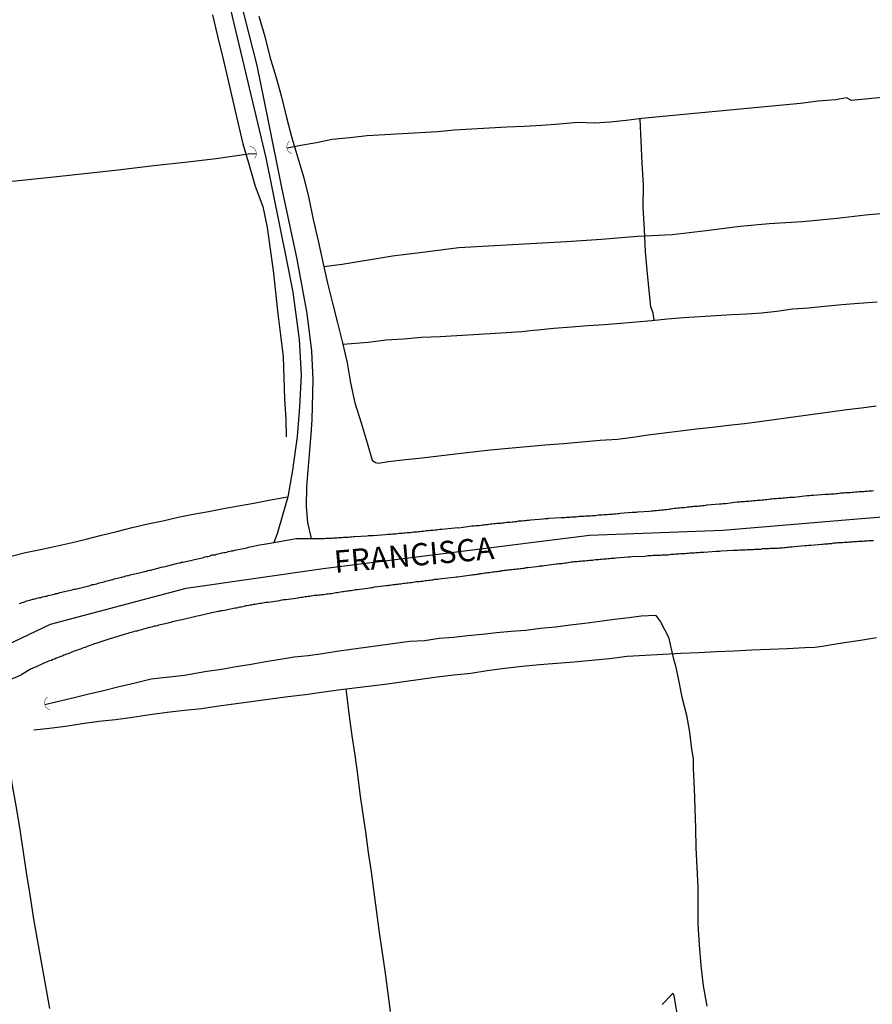
# Model space of a CAD drawing. Units: millimetres. Extents: x 183144 to 185556, y 1657654 to 1660429.
# Drawn here: x 184850 to 184946, y 1659163 to 1659274 of the extents above; entities that cross this region are included whole.
import ezdxf
from ezdxf.enums import TextEntityAlignment as Align

# ---------------------------------------------------------------- set-up
doc = ezdxf.new("R2010")
doc.units = ezdxf.units.MM
for name, color, linetype in [('V-BUEIRO', 130, 'Continuous'), ('V-EIXO_DE_LOGRADOURO', 3, 'Continuous'), ('V-LAGOA', 150, 'Continuous'), ('V-LOTE', 1, 'Continuous'), ('V-NOME_DOS_LOGRADOUROS', 7, 'Continuous'), ('V-QUADRA', 2, 'Continuous'), ('V-REFERENCIA', 42, 'Continuous'), ('V-TESTADA', 5, 'Continuous'), ('V-VALETA', 5, 'Continuous')]:
    doc.layers.add(name, color=color, linetype=linetype)

# ---------------------------------------------------------------- blocks, each defined once
blk = doc.blocks.new('305')
at = {"color": 0, "linetype": 'ByBlock', "lineweight": -2, "const_width": 0.05}
blk.add_lwpolyline([(0.73, 0.39, 0.60863), (-0.73, 0.38)], format="xyb", dxfattribs=at)

msp = doc.modelspace()

# ---------------------------------------------------------------- linework, layer by layer
at = {"layer": 'V-EIXO_DE_LOGRADOURO'}
msp.add_lwpolyline([(184698.87, 1658997.52), (184710.08, 1659015.12), (184720.66, 1659033.06), (184730.25, 1659051.35), (184740.74, 1659069.73), (184752.04, 1659088.11), (184763.07, 1659106.49), (184774.28, 1659124.78), (184787.46, 1659142.64), (184800.64, 1659160.5), (184814, 1659178.1), (184827.18, 1659189.79), (184840.36, 1659199.65), (184853.45, 1659205.86), (184868.69, 1659209.9), (184884.11, 1659212.12), (184899.08, 1659213.99), (184914.05, 1659215.86), (184929.02, 1659216.42), (184944.17, 1659217.68), (184959.5, 1659218.94)], dxfattribs=at)
at = {"layer": 'V-LAGOA'}
for points in [[(184923.91, 1659162.14), (184923.69, 1659163.21), (184923.55, 1659164.14), (184923.44, 1659164.34), (184923.22, 1659164.16), (184922.2, 1659163.11)], [(184923.55, 1659164.14), (184923.44, 1659164.34)]]:
    msp.add_lwpolyline(points, dxfattribs=at)
at = {"layer": 'V-LOTE'}
for points in [[(184849.04, 1659213.5), (184850.64, 1659213.91), (184852.34, 1659214.27), (184854.04, 1659214.63), (184855.75, 1659215), (184857.46, 1659215.42), (184859.19, 1659215.87), (184860.92, 1659216.27), (184862.65, 1659216.71), (184864.38, 1659217.15), (184866.09, 1659217.49), (184867.8, 1659217.9), (184869.5, 1659218.23), (184871.2, 1659218.54), (184872.9, 1659218.85), (184874.6, 1659219.16), (184876.3, 1659219.47), (184878, 1659219.78), (184879.7, 1659220.1), (184880.14, 1659220.18)], [(184851.58, 1659193.98), (184853.36, 1659194.18), (184855.13, 1659194.38), (184857.01, 1659194.69), (184858.89, 1659194.95), (184860.77, 1659195.16), (184862.68, 1659195.42), (184864.62, 1659195.7), (184866.56, 1659195.98), (184868.5, 1659196.19), (184870.44, 1659196.4), (184872.38, 1659196.67), (184874.32, 1659196.94), (184876.26, 1659197.21), (184878.2, 1659197.48), (184880.14, 1659197.75), (184882.1, 1659197.95), (184883.93, 1659198.21), (184885.78, 1659198.47), (184887.63, 1659198.7), (184889.48, 1659198.92), (184891.33, 1659199.14), (184893.18, 1659199.4), (184895.04, 1659199.68), (184896.91, 1659199.96), (184898.8, 1659200.15), (184900.69, 1659200.34), (184902.54, 1659200.65), (184904.51, 1659200.91), (184906.46, 1659201.15), (184908.41, 1659201.31), (184910.36, 1659201.47), (184912.31, 1659201.63), (184914.27, 1659201.8), (184916.28, 1659202.01), (184918.29, 1659202.25), (184920.3, 1659202.37), (184922.31, 1659202.49), (184924.32, 1659202.6), (184926.31, 1659202.69), (184928.3, 1659202.78), (184930.29, 1659202.87), (184932.28, 1659202.96), (184934.27, 1659203.05), (184936.26, 1659203.14), (184938.25, 1659203.23), (184939.36, 1659203.28), (184940.23, 1659203.4), (184941.04, 1659203.52), (184942.71, 1659203.79), (184944.49, 1659204.07), (184946.31, 1659204.35)], [(184891.67, 1659162.35), (184891.37, 1659164.64), (184891.07, 1659166.92), (184890.72, 1659169.2), (184890.39, 1659171.48), (184890.1, 1659173.76), (184889.8, 1659176.02), (184889.54, 1659178.02), (184889.18, 1659180.21), (184888.89, 1659182.53), (184888.58, 1659184.73), (184888.28, 1659186.81), (184887.99, 1659188.98), (184887.7, 1659191.15), (184887.37, 1659193.32), (184887.07, 1659195.51), (184886.81, 1659197.7), (184886.69, 1659198.58)], [(184853.37, 1659162.67), (184852.92, 1659165.18), (184852.47, 1659167.69), (184852.02, 1659170.2), (184851.57, 1659172.71), (184851.2, 1659175.22), (184850.81, 1659177.73), (184850.42, 1659180.24), (184850.03, 1659182.75), (184849.65, 1659185.26), (184849.2, 1659187.74), (184848.83, 1659190.22), (184848.46, 1659192.7), (184848.45, 1659193.07), (184848.33, 1659193.03)]]:
    msp.add_lwpolyline(points, dxfattribs=at)
at = {"layer": 'V-QUADRA'}
for points in [[(184849.93, 1659208.17), (184850.1, 1659208.23), (184850.27, 1659208.3), (184850.44, 1659208.34), (184850.61, 1659208.4), (184850.78, 1659208.47), (184850.95, 1659208.51), (184851.08, 1659208.55), (184851.25, 1659208.6), (184851.42, 1659208.66), (184851.59, 1659208.68), (184851.72, 1659208.72), (184851.89, 1659208.77), (184852.06, 1659208.81), (184852.23, 1659208.85), (184852.4, 1659208.87), (184852.57, 1659208.94), (184852.74, 1659208.96), (184852.91, 1659209), (184853.04, 1659209.02), (184853.21, 1659209.07), (184853.38, 1659209.11), (184853.55, 1659209.17), (184853.72, 1659209.19), (184853.89, 1659209.24), (184854.06, 1659209.3), (184854.23, 1659209.32), (184854.36, 1659209.36), (184854.51, 1659209.41), (184855.89, 1659209.72), (184856.08, 1659209.79), (184856.23, 1659209.81), (184856.36, 1659209.83), (184856.42, 1659209.83), (184857.9, 1659210.22), (184858.15, 1659210.3), (184858.32, 1659210.32), (184858.49, 1659210.36), (184858.66, 1659210.41), (184858.83, 1659210.45), (184858.96, 1659210.49), (184859.13, 1659210.53), (184859.3, 1659210.58), (184859.47, 1659210.62), (184859.64, 1659210.68), (184859.64, 1659210.68), (184859.81, 1659210.73), (184859.98, 1659210.77), (184860.15, 1659210.81), (184860.28, 1659210.85), (184860.45, 1659210.87), (184860.62, 1659210.94), (184860.79, 1659210.98), (184860.96, 1659211.02), (184861.13, 1659211.07), (184861.3, 1659211.11), (184861.47, 1659211.15), (184861.6, 1659211.19), (184861.77, 1659211.21), (184861.94, 1659211.28), (184862.11, 1659211.32), (184862.24, 1659211.34), (184862.41, 1659211.39), (184862.58, 1659211.43), (184862.75, 1659211.47), (184862.92, 1659211.51), (184863.09, 1659211.56), (184863.26, 1659211.6), (184863.43, 1659211.64), (184863.56, 1659211.66), (184863.73, 1659211.71), (184863.9, 1659211.75), (184864.07, 1659211.79), (184864.24, 1659211.83), (184864.41, 1659211.9), (184864.58, 1659211.92), (184864.69, 1659211.94), (184865.94, 1659212.26), (184866.18, 1659212.32), (184866.33, 1659212.34), (184866.48, 1659212.39), (184867.78, 1659212.71), (184868.03, 1659212.77), (184868.16, 1659212.81), (184868.33, 1659212.83), (184868.5, 1659212.88), (184868.67, 1659212.92), (184868.84, 1659212.94), (184869.01, 1659212.98), (184869.18, 1659213.03), (184869.35, 1659213.07), (184869.48, 1659213.09), (184869.65, 1659213.13), (184869.82, 1659213.17), (184869.99, 1659213.2), (184870.16, 1659213.24), (184870.33, 1659213.28), (184870.5, 1659213.32), (184870.67, 1659213.37), (184870.8, 1659213.41), (184870.97, 1659213.45), (184871.14, 1659213.47), (184871.31, 1659213.51), (184871.48, 1659213.58), (184871.63, 1659213.64), (184871.78, 1659213.67), (184871.95, 1659213.67), (184872.12, 1659213.71), (184872.29, 1659213.75), (184872.46, 1659213.79), (184872.63, 1659213.84), (184872.76, 1659213.86), (184872.93, 1659213.9), (184873.1, 1659213.92), (184873.27, 1659213.96), (184873.44, 1659214.01), (184873.61, 1659214.05), (184873.78, 1659214.09), (184873.95, 1659214.11), (184874.08, 1659214.13), (184874.18, 1659214.16), (184875.53, 1659214.45), (184875.74, 1659214.5), (184875.91, 1659214.54), (184876.08, 1659214.58), (184876.14, 1659214.6), (184876.76, 1659214.73), (184877.91, 1659214.94), (184881.06, 1659215.48), (184884.2, 1659215.49), (184884.39, 1659215.52), (184884.56, 1659215.52), (184884.77, 1659215.54), (184884.94, 1659215.54), (184885.11, 1659215.54), (184885.28, 1659215.56), (184885.49, 1659215.58), (184885.66, 1659215.58), (184885.83, 1659215.6), (184886.01, 1659215.6), (184886.22, 1659215.6), (184886.39, 1659215.62), (184886.56, 1659215.64), (184886.77, 1659215.64), (184886.94, 1659215.64), (184887.11, 1659215.69), (184887.11, 1659215.69), (184887.28, 1659215.69), (184887.5, 1659215.71), (184887.64, 1659215.71), (184889.03, 1659215.79), (184889.19, 1659215.81), (184889.28, 1659215.81), (184889.5, 1659215.84), (184889.67, 1659215.84), (184889.73, 1659215.84), (184891.12, 1659215.94), (184891.37, 1659215.97), (184891.54, 1659215.99), (184891.71, 1659215.99), (184891.88, 1659216.01), (184892.1, 1659216.03), (184892.27, 1659216.03), (184892.44, 1659216.05), (184892.65, 1659216.07), (184892.82, 1659216.07), (184892.99, 1659216.09), (184893.16, 1659216.11), (184893.37, 1659216.14), (184893.54, 1659216.16), (184893.71, 1659216.16), (184893.88, 1659216.18), (184894.1, 1659216.2), (184894.27, 1659216.22), (184894.44, 1659216.24), (184894.65, 1659216.24), (184894.82, 1659216.26), (184894.99, 1659216.28), (184895.16, 1659216.31), (184895.38, 1659216.33), (184895.55, 1659216.35), (184895.72, 1659216.37), (184895.93, 1659216.37), (184896.14, 1659216.41), (184896.31, 1659216.41), (184896.48, 1659216.43), (184896.7, 1659216.45), (184896.87, 1659216.48), (184897.04, 1659216.5), (184897.25, 1659216.52), (184897.42, 1659216.54), (184897.44, 1659216.52), (184898.91, 1659216.69), (184899.17, 1659216.71), (184899.36, 1659216.69), (184900.83, 1659216.9), (184901.08, 1659216.92), (184901.3, 1659216.94), (184901.47, 1659216.96), (184901.64, 1659216.96), (184901.85, 1659216.99), (184902.02, 1659217.01), (184902.19, 1659217.03), (184902.36, 1659217.05), (184902.57, 1659217.07), (184902.74, 1659217.09), (184902.91, 1659217.12), (184903.08, 1659217.14), (184903.3, 1659217.16), (184903.47, 1659217.18), (184903.64, 1659217.2), (184903.85, 1659217.2), (184904.02, 1659217.22), (184904.19, 1659217.24), (184904.36, 1659217.26), (184904.57, 1659217.29), (184904.75, 1659217.31), (184904.92, 1659217.33), (184905.13, 1659217.33), (184905.34, 1659217.37), (184905.51, 1659217.37), (184905.68, 1659217.39), (184905.89, 1659217.41), (184906.07, 1659217.46), (184906.24, 1659217.46), (184906.45, 1659217.48), (184906.66, 1659217.5), (184906.83, 1659217.52), (184907, 1659217.54), (184907.22, 1659217.56), (184907.39, 1659217.58), (184907.45, 1659217.59), (184908.83, 1659217.71), (184909.07, 1659217.73), (184909.22, 1659217.75), (184909.39, 1659217.75), (184909.45, 1659217.76), (184910.84, 1659217.84), (184911.09, 1659217.86), (184911.26, 1659217.86), (184911.43, 1659217.88), (184911.6, 1659217.88), (184911.82, 1659217.9), (184911.99, 1659217.92), (184912.16, 1659217.92), (184912.37, 1659217.94), (184912.54, 1659217.94), (184912.54, 1659217.94), (184912.71, 1659217.97), (184912.88, 1659217.99), (184913.09, 1659217.99), (184913.26, 1659218.01), (184913.43, 1659218.01), (184913.6, 1659218.03), (184913.82, 1659218.05), (184913.99, 1659218.05), (184914.16, 1659218.05), (184914.37, 1659218.07), (184914.54, 1659218.09), (184914.71, 1659218.09), (184914.88, 1659218.11), (184915.09, 1659218.14), (184915.26, 1659218.14), (184915.44, 1659218.16), (184915.65, 1659218.18), (184915.86, 1659218.18), (184916.03, 1659218.2), (184916.2, 1659218.22), (184916.41, 1659218.22), (184916.59, 1659218.24), (184916.76, 1659218.26), (184916.97, 1659218.26), (184917.18, 1659218.31), (184917.35, 1659218.31), (184917.5, 1659218.35), (184918.84, 1659218.44), (184919.1, 1659218.44), (184919.27, 1659218.46), (184919.44, 1659218.48), (184919.5, 1659218.48), (184920.76, 1659218.56), (184921.01, 1659218.61), (184921.19, 1659218.61), (184921.36, 1659218.63), (184921.57, 1659218.65), (184921.78, 1659218.67), (184921.95, 1659218.69), (184922.12, 1659218.71), (184922.34, 1659218.71), (184922.51, 1659218.73), (184922.68, 1659218.75), (184922.89, 1659218.8), (184923.06, 1659218.82), (184923.23, 1659218.84), (184923.4, 1659218.86), (184923.61, 1659218.9), (184923.78, 1659218.9), (184923.95, 1659218.92), (184924.12, 1659218.95), (184924.34, 1659218.97), (184924.51, 1659218.99), (184924.68, 1659218.99), (184924.89, 1659219.01), (184925.06, 1659219.03), (184925.23, 1659219.03), (184925.4, 1659219.07), (184925.61, 1659219.07), (184925.78, 1659219.12), (184925.96, 1659219.12), (184926.17, 1659219.14), (184926.38, 1659219.16), (184926.55, 1659219.16), (184926.72, 1659219.18), (184926.93, 1659219.2), (184927.11, 1659219.24), (184927.21, 1659219.27), (184928.64, 1659219.37), (184928.89, 1659219.39), (184929.06, 1659219.41), (184929.23, 1659219.41), (184929.34, 1659219.42), (184930.64, 1659219.59), (184930.9, 1659219.59), (184931.07, 1659219.63), (184931.24, 1659219.63), (184931.45, 1659219.63), (184931.62, 1659219.67), (184931.79, 1659219.67), (184931.96, 1659219.69), (184932.17, 1659219.71), (184932.34, 1659219.71), (184932.51, 1659219.76), (184932.68, 1659219.76), (184932.9, 1659219.8), (184933.07, 1659219.8), (184933.24, 1659219.8), (184933.45, 1659219.84), (184933.62, 1659219.84), (184933.79, 1659219.88), (184933.96, 1659219.88), (184934.18, 1659219.9), (184934.35, 1659219.93), (184934.52, 1659219.93), (184934.73, 1659219.97), (184934.9, 1659219.97), (184935.07, 1659219.97), (184935.24, 1659220.01), (184935.45, 1659220.01), (184935.45, 1659220.01), (184935.62, 1659220.03), (184935.79, 1659220.05), (184935.96, 1659220.05), (184936.18, 1659220.1), (184936.35, 1659220.1), (184936.52, 1659220.14), (184936.73, 1659220.14), (184936.9, 1659220.14), (184937.05, 1659220.14), (184938.52, 1659220.31), (184938.78, 1659220.33), (184938.95, 1659220.35), (184939.12, 1659220.35), (184939.22, 1659220.35), (184940.56, 1659220.48), (184940.82, 1659220.48), (184940.99, 1659220.48), (184941.16, 1659220.5), (184941.37, 1659220.52), (184941.54, 1659220.52), (184941.71, 1659220.54), (184941.88, 1659220.56), (184942.1, 1659220.58), (184942.27, 1659220.61), (184942.44, 1659220.61), (184942.65, 1659220.63), (184942.82, 1659220.65), (184942.99, 1659220.65), (184943.16, 1659220.65), (184943.38, 1659220.67), (184943.55, 1659220.69), (184943.72, 1659220.71), (184943.93, 1659220.74), (184944.14, 1659220.74), (184944.31, 1659220.76), (184944.48, 1659220.78), (184944.7, 1659220.78), (184944.87, 1659220.78), (184945.04, 1659220.8), (184945.25, 1659220.82), (184945.42, 1659220.84), (184945.59, 1659220.86), (184945.76, 1659220.86), (184945.97, 1659220.88)], [(184845.98, 1659198.37), (184850.16, 1659200.17), (184850.23, 1659200.23), (184851.27, 1659200.87), (184851.42, 1659200.93), (184851.59, 1659200.99), (184851.8, 1659201.08), (184852.76, 1659201.51), (184852.87, 1659201.55), (184853.04, 1659201.63), (184853.21, 1659201.7), (184853.38, 1659201.76), (184853.55, 1659201.8), (184853.72, 1659201.91), (184853.93, 1659201.97), (184854.1, 1659202.06), (184854.27, 1659202.12), (184854.45, 1659202.19), (184854.62, 1659202.27), (184854.79, 1659202.31), (184854.96, 1659202.4), (184855.13, 1659202.46), (184855.3, 1659202.53), (184855.47, 1659202.57), (184855.64, 1659202.65), (184855.81, 1659202.72), (184855.98, 1659202.78), (184856.15, 1659202.87), (184856.32, 1659202.91), (184856.53, 1659202.99), (184856.7, 1659203.04), (184856.87, 1659203.1), (184857.02, 1659203.17), (184857.21, 1659203.25), (184857.38, 1659203.29), (184857.55, 1659203.36), (184857.72, 1659203.42), (184857.9, 1659203.51), (184858.07, 1659203.55), (184858.24, 1659203.61), (184858.41, 1659203.68), (184858.58, 1659203.72), (184858.83, 1659203.8), (184860.17, 1659204.26), (184860.24, 1659204.27), (184860.36, 1659204.3), (184860.58, 1659204.38), (184861.88, 1659204.77), (184862.03, 1659204.81), (184862.2, 1659204.85), (184862.37, 1659204.91), (184862.54, 1659204.95), (184862.71, 1659205), (184862.88, 1659205.06), (184863.05, 1659205.1), (184863.22, 1659205.12), (184863.39, 1659205.19), (184863.56, 1659205.23), (184863.73, 1659205.27), (184863.9, 1659205.32), (184864.07, 1659205.36), (184864.24, 1659205.42), (184864.45, 1659205.47), (184864.62, 1659205.51), (184864.79, 1659205.55), (184864.97, 1659205.59), (184865.14, 1659205.66), (184865.31, 1659205.68), (184865.48, 1659205.72), (184865.65, 1659205.79), (184865.82, 1659205.81), (184865.99, 1659205.85), (184866.16, 1659205.91), (184866.33, 1659205.93), (184866.5, 1659205.98), (184866.67, 1659206.02), (184866.84, 1659206.06), (184867.01, 1659206.1), (184867.18, 1659206.15), (184867.35, 1659206.19), (184867.52, 1659206.23), (184867.69, 1659206.27), (184867.86, 1659206.32), (184868.03, 1659206.34), (184868.24, 1659206.4), (184869.63, 1659206.73), (184869.78, 1659206.77), (184869.95, 1659206.81), (184869.95, 1659206.81), (184870.16, 1659206.85), (184871.59, 1659207.19), (184871.61, 1659207.19), (184871.78, 1659207.21), (184871.95, 1659207.23), (184872.12, 1659207.28), (184872.29, 1659207.32), (184872.46, 1659207.34), (184872.63, 1659207.38), (184872.8, 1659207.4), (184873.01, 1659207.45), (184873.19, 1659207.49), (184873.36, 1659207.51), (184873.53, 1659207.55), (184873.7, 1659207.59), (184873.87, 1659207.62), (184874.04, 1659207.66), (184874.21, 1659207.68), (184874.38, 1659207.7), (184874.55, 1659207.75), (184874.72, 1659207.79), (184874.89, 1659207.81), (184875.06, 1659207.85), (184875.23, 1659207.89), (184875.4, 1659207.94), (184875.57, 1659207.96), (184875.74, 1659207.98), (184875.91, 1659208.02), (184876.08, 1659208.04), (184876.29, 1659208.09), (184876.46, 1659208.11), (184876.64, 1659208.15), (184876.81, 1659208.17), (184876.98, 1659208.21), (184877.15, 1659208.21), (184877.32, 1659208.26), (184877.49, 1659208.28), (184877.66, 1659208.32), (184877.91, 1659208.34), (184879.25, 1659208.53), (184879.32, 1659208.55), (184879.49, 1659208.6), (184879.66, 1659208.62), (184879.91, 1659208.64), (184881.34, 1659208.83), (184881.41, 1659208.85), (184881.58, 1659208.89), (184881.75, 1659208.91), (184881.92, 1659208.94), (184882.09, 1659208.96), (184882.26, 1659208.98), (184882.43, 1659209.02), (184882.6, 1659209.02), (184882.77, 1659209.04), (184882.94, 1659209.07), (184883.11, 1659209.11), (184883.28, 1659209.11), (184883.45, 1659209.13), (184883.62, 1659209.15), (184883.79, 1659209.17), (184883.96, 1659209.19), (184884.17, 1659209.21), (184884.34, 1659209.24), (184884.51, 1659209.28), (184884.68, 1659209.28), (184884.86, 1659209.3), (184885.03, 1659209.32), (184885.2, 1659209.36), (184885.37, 1659209.39), (184885.54, 1659209.41), (184885.71, 1659209.43), (184885.88, 1659209.47), (184886.05, 1659209.49), (184886.22, 1659209.53), (184886.39, 1659209.55), (184886.56, 1659209.58), (184886.73, 1659209.6), (184886.9, 1659209.62), (184887.07, 1659209.64), (184887.24, 1659209.66), (184887.41, 1659209.7), (184887.58, 1659209.72), (184887.75, 1659209.75), (184887.96, 1659209.77), (184889.35, 1659209.96), (184889.5, 1659209.98), (184889.67, 1659210), (184889.88, 1659210.04), (184891.18, 1659210.2), (184891.29, 1659210.22), (184891.46, 1659210.24), (184891.63, 1659210.26), (184891.8, 1659210.28), (184891.97, 1659210.3), (184892.14, 1659210.32), (184892.31, 1659210.34), (184892.48, 1659210.36), (184892.65, 1659210.41), (184892.82, 1659210.41), (184892.99, 1659210.43), (184892.99, 1659210.43), (184893.16, 1659210.45), (184893.33, 1659210.47), (184893.5, 1659210.49), (184893.67, 1659210.51), (184893.84, 1659210.53), (184894.05, 1659210.56), (184894.23, 1659210.58), (184894.4, 1659210.6), (184894.57, 1659210.64), (184894.74, 1659210.64), (184894.91, 1659210.66), (184895.08, 1659210.68), (184895.25, 1659210.7), (184895.42, 1659210.73), (184895.59, 1659210.77), (184895.76, 1659210.77), (184895.93, 1659210.79), (184896.1, 1659210.81), (184896.27, 1659210.83), (184896.44, 1659210.85), (184896.65, 1659210.9), (184896.82, 1659210.9), (184896.99, 1659210.92), (184897.16, 1659210.94), (184897.42, 1659210.98), (184898.84, 1659211.15), (184899.04, 1659211.17), (184899.21, 1659211.19), (184899.46, 1659211.21), (184900.76, 1659211.39), (184900.87, 1659211.41), (184901.04, 1659211.43), (184901.21, 1659211.45), (184901.38, 1659211.47), (184901.55, 1659211.49), (184901.72, 1659211.54), (184901.93, 1659211.56), (184902.1, 1659211.58), (184902.27, 1659211.62), (184902.45, 1659211.62), (184902.62, 1659211.66), (184902.79, 1659211.68), (184902.96, 1659211.71), (184903.13, 1659211.73), (184903.3, 1659211.75), (184903.47, 1659211.77), (184903.64, 1659211.79), (184903.81, 1659211.81), (184903.98, 1659211.83), (184904.15, 1659211.88), (184904.32, 1659211.88), (184904.49, 1659211.92), (184904.66, 1659211.92), (184904.83, 1659211.96), (184905, 1659211.98), (184905.17, 1659212), (184905.34, 1659212), (184905.51, 1659212.05), (184905.68, 1659212.05), (184905.89, 1659212.09), (184906.07, 1659212.09), (184906.24, 1659212.13), (184906.41, 1659212.13), (184906.58, 1659212.17), (184906.75, 1659212.17), (184906.92, 1659212.22), (184907.13, 1659212.24), (184908.43, 1659212.39), (184908.45, 1659212.41), (184908.62, 1659212.41), (184908.79, 1659212.43), (184909, 1659212.47), (184910.3, 1659212.65), (184910.41, 1659212.64), (184910.58, 1659212.66), (184910.75, 1659212.69), (184910.92, 1659212.69), (184911.13, 1659212.73), (184911.3, 1659212.75), (184911.47, 1659212.77), (184911.64, 1659212.79), (184911.82, 1659212.81), (184911.99, 1659212.86), (184912.16, 1659212.86), (184912.33, 1659212.9), (184912.5, 1659212.9), (184912.67, 1659212.9), (184912.84, 1659212.94), (184913.01, 1659212.94), (184913.18, 1659212.96), (184913.35, 1659212.98), (184913.52, 1659212.98), (184913.69, 1659213), (184913.86, 1659213.03), (184914.03, 1659213.05), (184914.2, 1659213.07), (184914.37, 1659213.07), (184914.54, 1659213.09), (184914.71, 1659213.11), (184914.88, 1659213.11), (184914.88, 1659213.11), (184915.09, 1659213.13), (184915.26, 1659213.15), (184915.44, 1659213.17), (184915.61, 1659213.2), (184915.78, 1659213.2), (184915.95, 1659213.22), (184916.12, 1659213.24), (184916.29, 1659213.24), (184916.46, 1659213.26), (184916.63, 1659213.28), (184916.8, 1659213.28), (184917.01, 1659213.3), (184918.39, 1659213.41), (184918.59, 1659213.43), (184918.8, 1659213.45), (184920.31, 1659213.5), (184920.46, 1659213.54), (184920.63, 1659213.58), (184920.8, 1659213.58), (184921.01, 1659213.58), (184921.19, 1659213.6), (184921.36, 1659213.62), (184921.53, 1659213.62), (184921.7, 1659213.62), (184921.87, 1659213.62), (184922.04, 1659213.62), (184922.21, 1659213.64), (184922.38, 1659213.67), (184922.55, 1659213.67), (184922.72, 1659213.67), (184922.89, 1659213.67), (184923.06, 1659213.69), (184923.23, 1659213.71), (184923.4, 1659213.71), (184923.57, 1659213.73), (184923.74, 1659213.75), (184923.91, 1659213.75), (184924.08, 1659213.77), (184924.29, 1659213.79), (184924.46, 1659213.79), (184924.64, 1659213.79), (184924.81, 1659213.81), (184924.98, 1659213.84), (184925.15, 1659213.84), (184925.32, 1659213.86), (184925.49, 1659213.88), (184925.66, 1659213.88), (184925.83, 1659213.88), (184926, 1659213.9), (184926.17, 1659213.92), (184926.34, 1659213.92), (184926.51, 1659213.94), (184926.68, 1659213.96), (184926.89, 1659213.96), (184928.28, 1659214.05), (184928.3, 1659214.05), (184928.47, 1659214.05), (184928.64, 1659214.07), (184928.85, 1659214.11), (184930.19, 1659214.18), (184930.21, 1659214.16), (184930.38, 1659214.18), (184930.56, 1659214.18), (184930.73, 1659214.18), (184930.9, 1659214.2), (184931.07, 1659214.22), (184931.24, 1659214.22), (184931.41, 1659214.22), (184931.58, 1659214.22), (184931.75, 1659214.24), (184931.92, 1659214.26), (184932.09, 1659214.26), (184932.26, 1659214.26), (184932.43, 1659214.26), (184932.6, 1659214.28), (184932.77, 1659214.3), (184932.94, 1659214.3), (184933.11, 1659214.3), (184933.28, 1659214.3), (184933.49, 1659214.35), (184933.66, 1659214.35), (184933.83, 1659214.35), (184934.01, 1659214.35), (184934.18, 1659214.35), (184934.35, 1659214.39), (184934.52, 1659214.39), (184934.69, 1659214.39), (184934.86, 1659214.39), (184935.03, 1659214.39), (184935.2, 1659214.39), (184935.37, 1659214.43), (184935.54, 1659214.45), (184935.71, 1659214.45), (184935.88, 1659214.47), (184936.05, 1659214.47), (184936.22, 1659214.52), (184936.39, 1659214.52), (184936.56, 1659214.56), (184936.77, 1659214.56), (184937.03, 1659214.6), (184937.03, 1659214.6), (184938.24, 1659214.69), (184938.31, 1659214.69), (184938.48, 1659214.69), (184938.65, 1659214.73), (184938.9, 1659214.73), (184940.16, 1659214.84), (184940.27, 1659214.86), (184940.44, 1659214.9), (184940.61, 1659214.9), (184940.78, 1659214.9), (184940.95, 1659214.94), (184941.12, 1659214.94), (184941.29, 1659214.94), (184941.46, 1659214.99), (184941.63, 1659214.99), (184941.8, 1659214.99), (184941.97, 1659215.03), (184942.14, 1659215.03), (184942.31, 1659215.03), (184942.48, 1659215.03), (184942.69, 1659215.07), (184942.86, 1659215.07), (184943.03, 1659215.07), (184943.2, 1659215.11), (184943.38, 1659215.11), (184943.55, 1659215.11), (184943.72, 1659215.16), (184943.89, 1659215.16), (184944.06, 1659215.16), (184944.23, 1659215.18), (184944.4, 1659215.2), (184944.57, 1659215.2), (184944.74, 1659215.2), (184944.91, 1659215.24), (184945.08, 1659215.24), (184945.25, 1659215.24), (184945.42, 1659215.26), (184945.59, 1659215.28), (184945.76, 1659215.28), (184945.97, 1659215.28)]]:
    msp.add_lwpolyline(points, dxfattribs=at)
at = {"layer": 'V-REFERENCIA'}
for points in [[(184861.63, 1659319.42), (184865.49, 1659307.09), (184869.12, 1659294.49), (184871.72, 1659283.15), (184875.58, 1659266.91), (184877.67, 1659258.26), (184880, 1659246.77), (184880.68, 1659243.18), (184881.4, 1659237.84), (184881.63, 1659233.84), (184881.44, 1659230.28), (184881.17, 1659226.96), (184880.64, 1659223.18), (184880.14, 1659220.18), (184878.92, 1659216.02), (184878.54, 1659215.05)], [(184882.81, 1659215.49), (184882.39, 1659217.28), (184882.24, 1659219.04), (184882.28, 1659221.33), (184882.74, 1659227.17), (184882.86, 1659228.86), (184882.97, 1659233.33), (184882.82, 1659236.53), (184882.32, 1659240.77), (184881.18, 1659246.88), (184879.46, 1659254.95), (184877.9, 1659262.78), (184876.68, 1659268.63), (184874.81, 1659276), (184869.66, 1659297.1), (184866.1, 1659311.23), (184865.11, 1659315.43), (184864.8, 1659317.19), (184864.44, 1659319.43)]]:
    msp.add_lwpolyline(points, dxfattribs=at)
at = {"layer": 'V-TESTADA'}
for points in [[(184849.04, 1659213.5), (184850.64, 1659213.91), (184852.34, 1659214.27), (184854.04, 1659214.63), (184855.75, 1659215), (184857.46, 1659215.42), (184859.19, 1659215.87), (184860.92, 1659216.27), (184862.65, 1659216.71), (184864.38, 1659217.15), (184866.09, 1659217.49), (184867.8, 1659217.9), (184869.5, 1659218.23), (184871.2, 1659218.54), (184872.9, 1659218.85), (184874.6, 1659219.16), (184876.3, 1659219.47), (184878, 1659219.78), (184879.7, 1659220.1), (184880.14, 1659220.18)], [(184851.58, 1659193.98), (184853.36, 1659194.18), (184855.13, 1659194.38), (184857.01, 1659194.69), (184858.89, 1659194.95), (184860.77, 1659195.16), (184862.68, 1659195.42), (184864.62, 1659195.7), (184866.56, 1659195.98), (184868.5, 1659196.19), (184870.44, 1659196.4), (184872.38, 1659196.67), (184874.32, 1659196.94), (184876.26, 1659197.21), (184878.2, 1659197.48), (184880.14, 1659197.75), (184882.1, 1659197.95), (184883.93, 1659198.21), (184885.78, 1659198.47), (184887.63, 1659198.7), (184889.48, 1659198.92), (184891.33, 1659199.14), (184893.18, 1659199.4), (184895.04, 1659199.68), (184896.91, 1659199.96), (184898.8, 1659200.15), (184900.69, 1659200.34), (184902.54, 1659200.65), (184904.51, 1659200.91), (184906.46, 1659201.15), (184908.41, 1659201.31), (184910.36, 1659201.47), (184912.31, 1659201.63), (184914.27, 1659201.8), (184916.28, 1659202.01), (184918.29, 1659202.25), (184920.3, 1659202.37), (184922.31, 1659202.49), (184924.32, 1659202.6), (184926.31, 1659202.69), (184928.3, 1659202.78), (184930.29, 1659202.87), (184932.28, 1659202.96), (184934.27, 1659203.05), (184936.26, 1659203.14), (184938.25, 1659203.23), (184939.36, 1659203.28), (184940.23, 1659203.4), (184941.04, 1659203.52), (184942.71, 1659203.79), (184944.49, 1659204.07), (184946.31, 1659204.35)]]:
    msp.add_lwpolyline(points, dxfattribs=at)
at = {"layer": 'V-VALETA'}
for points in [[(184871.67, 1659274.35), (184872.24, 1659271.93), (184872.81, 1659269.51), (184873.38, 1659267.09), (184873.95, 1659264.67), (184874.5, 1659262.25), (184875.09, 1659259.83), (184875.78, 1659257.46), (184876.47, 1659255.09), (184877.34, 1659252.8), (184877.81, 1659250.43), (184878.15, 1659248.01), (184878.49, 1659245.59), (184878.74, 1659243.17), (184879.01, 1659240.75), (184879.31, 1659238.33), (184879.61, 1659235.91), (184879.68, 1659233.54), (184879.75, 1659231.17), (184879.9, 1659228.87), (184879.96, 1659226.93)], [(184876.87, 1659274.18), (184877.56, 1659271.92), (184878.1, 1659269.63), (184878.77, 1659267.39), (184879.42, 1659265.13), (184879.97, 1659262.8), (184880.59, 1659260.51), (184881.26, 1659258.26), (184881.93, 1659256.01), (184882.49, 1659253.73), (184882.98, 1659251.33), (184883.55, 1659248.95), (184884.07, 1659246.55), (184884.59, 1659244.18), (184885.16, 1659241.95), (184885.72, 1659239.71), (184886.28, 1659237.47), (184886.81, 1659235.23), (184887.18, 1659232.97), (184887.67, 1659230.73), (184888.39, 1659228.49), (184889.03, 1659226.24), (184889.61, 1659224.3), (184889.97, 1659224.02), (184890.28, 1659223.95), (184891.43, 1659224.13), (184893.34, 1659224.35), (184895.23, 1659224.56), (184897.12, 1659224.77), (184898.99, 1659225), (184900.93, 1659225.23), (184902.9, 1659225.46), (184904.95, 1659225.64), (184907.01, 1659225.82), (184909.07, 1659226), (184911.12, 1659226.18), (184913.17, 1659226.36), (184915.22, 1659226.54), (184917.19, 1659226.66), (184918.92, 1659226.88), (184920.65, 1659227.14), (184922.45, 1659227.37), (184924.25, 1659227.59), (184926.05, 1659227.8), (184927.85, 1659228.01), (184929.65, 1659228.22), (184931.45, 1659228.43), (184933.15, 1659228.65), (184934.78, 1659228.87), (184936.42, 1659229.09), (184938.06, 1659229.31), (184939.7, 1659229.53), (184941.34, 1659229.75), (184942.98, 1659229.97), (184944.62, 1659230.19), (184946.26, 1659230.41)], [(184947.33, 1659265.08), (184945.41, 1659264.9), (184943.49, 1659264.72), (184942.93, 1659265), (184942.11, 1659264.86), (184941.73, 1659264.8), (184939.74, 1659264.62), (184937.77, 1659264.39), (184935.78, 1659264.19), (184933.79, 1659264), (184931.8, 1659263.81), (184929.81, 1659263.62), (184927.82, 1659263.43), (184925.83, 1659263.24), (184923.84, 1659263.05), (184921.89, 1659262.86), (184919.94, 1659262.67), (184918.15, 1659262.48), (184916.36, 1659262.29), (184914.59, 1659262.15), (184912.68, 1659262.22), (184910.67, 1659262.04), (184908.68, 1659261.9), (184906.71, 1659261.8), (184904.74, 1659261.7), (184902.77, 1659261.6), (184900.8, 1659261.49), (184898.83, 1659261.38), (184896.94, 1659261.18), (184894.97, 1659261.06), (184893.01, 1659260.95), (184891.03, 1659260.84), (184889.05, 1659260.73), (184887.09, 1659260.53), (184885.13, 1659260.33), (184883.36, 1659259.94), (184881.61, 1659259.65), (184880.04, 1659259.37)], [(184921.31, 1659240.03), (184921.19, 1659240.8), (184920.95, 1659241.51), (184920.56, 1659245.23), (184920.35, 1659247.72), (184920.23, 1659250.21), (184920.07, 1659252.7), (184920.1, 1659255.19), (184919.97, 1659257.67), (184919.84, 1659260.14), (184919.75, 1659262.61), (184919.72, 1659262.65)], [(184849.13, 1659255.64), (184853.1, 1659256.06), (184856.93, 1659256.48), (184860.72, 1659256.88), (184865.07, 1659257.39), (184868.54, 1659257.79), (184872.08, 1659258.21), (184875.67, 1659258.73), (184876.55, 1659258.77)], [(184884.18, 1659246.05), (184886.24, 1659246.33), (184891.88, 1659247.25), (184895.56, 1659247.72), (184899.35, 1659248.19), (184903.38, 1659248.42), (184907.41, 1659248.65), (184911.44, 1659248.88), (184915.39, 1659249.11), (184919.42, 1659249.45), (184923.32, 1659249.66), (184927.15, 1659250.11), (184930.98, 1659250.58), (184934.23, 1659250.9), (184938, 1659251.13), (184941.86, 1659251.47), (184945.07, 1659251.85), (184948.77, 1659252.21)], [(184886.31, 1659237.34), (184889.18, 1659237.56), (184891.13, 1659237.82), (184893.15, 1659237.92), (184895.17, 1659238.11), (184897.27, 1659238.19), (184899.14, 1659238.3), (184901.01, 1659238.41), (184902.88, 1659238.52), (184904.66, 1659238.64), (184906.44, 1659238.76), (184907.71, 1659238.91), (184908.24, 1659238.94), (184910.04, 1659239.12), (184912, 1659239.27), (184913.86, 1659239.41), (184915.72, 1659239.55), (184917.58, 1659239.69), (184919.28, 1659239.83), (184921.03, 1659240), (184922.81, 1659240.17), (184924.59, 1659240.34), (184926.45, 1659240.45), (184928.25, 1659240.55), (184930.05, 1659240.65), (184931.72, 1659240.75), (184933.38, 1659240.85), (184935.09, 1659241.04), (184936.86, 1659241.3), (184938.64, 1659241.41), (184940.47, 1659241.59), (184942.39, 1659241.77), (184944.32, 1659241.95), (184946.36, 1659242.1)], [(184852.81, 1659196.82), (184854.04, 1659197.12), (184855.82, 1659197.56), (184857.61, 1659197.99), (184859.4, 1659198.42), (184861.19, 1659198.85), (184862.98, 1659199.28), (184864.77, 1659199.71), (184868.53, 1659200.13), (184870.82, 1659200.56), (184872.69, 1659200.8), (184874.32, 1659201.11), (184876, 1659201.38), (184877.64, 1659201.65), (184879.27, 1659201.92), (184880.83, 1659202.19), (184882.41, 1659202.35), (184884.02, 1659202.58), (184885.63, 1659202.81), (184887.26, 1659203.04), (184888.9, 1659203.27), (184890.54, 1659203.5), (184892.18, 1659203.73), (184893.84, 1659203.95), (184895.5, 1659204.03), (184897.16, 1659204.29), (184898.76, 1659204.41), (184900.37, 1659204.58), (184901.98, 1659204.75), (184903.59, 1659204.92), (184905.23, 1659205.09), (184906.89, 1659205.18), (184908.55, 1659205.42), (184910.21, 1659205.57), (184911.87, 1659205.78), (184913.53, 1659205.99), (184915.19, 1659206.2), (184916.85, 1659206.41), (184918.51, 1659206.62), (184919.83, 1659206.79), (184921.44, 1659206.87), (184922.03, 1659206.13), (184922.91, 1659204.39), (184923.49, 1659201.91), (184923.69, 1659201.18), (184924.01, 1659199.76), (184924.42, 1659197.64), (184924.94, 1659195.64), (184925.28, 1659193.74), (184925.49, 1659191.83), (184925.7, 1659190.75), (184925.7, 1659189.61), (184925.79, 1659187.39), (184925.88, 1659185.17), (184925.97, 1659182.95), (184926.01, 1659180.74), (184926.12, 1659178.53), (184926.23, 1659176.32), (184926.22, 1659174.11), (184926.21, 1659172.14), (184926.37, 1659169.83), (184926.55, 1659167.52), (184926.81, 1659165.21), (184927.22, 1659162.92)]]:
    msp.add_lwpolyline(points, dxfattribs=at)

# ---------------------------------------------------------------- block references
at = {"layer": 'V-BUEIRO'}
for p, xscale, yscale, zscale, rotation in [((184880.85, 1659259.51), 0.9999968841686049, 0.9999968841686049, 0.9999968841686049, 100), ((184875.76, 1659258.73), 0.9999984849100829, 0.9999984849100829, 0.9999984849100829, 291), ((184853.62, 1659197.02), 0.9999968841686049, 0.9999968841686049, 0.9999968841686049, 100)]:
    msp.add_blockref('305', p, dxfattribs=dict(at, xscale=xscale, yscale=yscale, zscale=zscale, rotation=rotation))

# ---------------------------------------------------------------- texts
at = {"layer": 'V-NOME_DOS_LOGRADOUROS'}
msp.add_text('FRANCISCA', height=2.5, rotation=5, dxfattribs=at).set_placement((184885.5, 1659210.84), align=Align.BOTTOM_LEFT)

doc.saveas('drawing.dxf')
